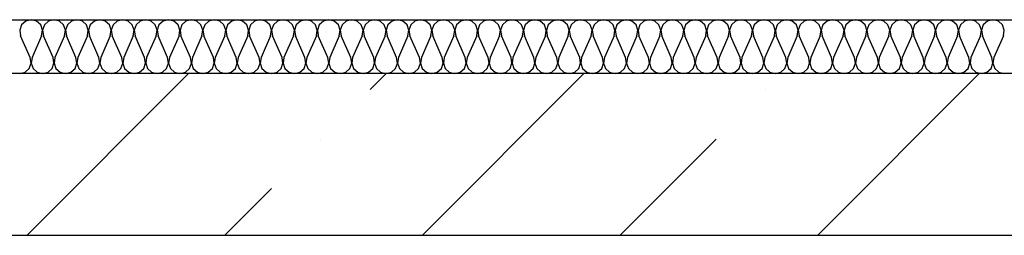
# Model space of a CAD drawing. Units: inches. Extents: x 250344 to 256082, y 105036 to 106256.
# Drawn here: x 254819 to 254837, y 106125 to 106129 of the extents above; entities that cross this region are included whole.
import ezdxf

# ---------------------------------------------------------------- set-up
doc = ezdxf.new("R2010")
doc.units = ezdxf.units.IN
doc.header["$MEASUREMENT"] = 0
for name, color, linetype in [('Exterior Walls', 7, 'Continuous'), ('Furniture & Equipment', 7, 'Continuous'), ('Алексей', 7, 'Continuous')]:
    doc.layers.add(name, color=color, linetype=linetype)

msp = doc.modelspace()

# ---------------------------------------------------------------- linework, layer by layer
at = {"layer": 'Exterior Walls', "color": 7, "linetype": 'Continuous'}
for p, q in [((254896.509, 106127.769), (254774.259, 106127.769)), ((254802.259, 106124.769), (254845.614, 106124.769))]:
    msp.add_line(p, q, dxfattribs=at)
at = {"layer": 'Exterior Walls', "color": 7}
for p, q in [((254819.188, 106124.769), (254822.188, 106127.769)), ((254825.57, 106127.474), (254825.865, 106127.769)), ((254826.542, 106124.769), (254829.542, 106127.769)), ((254833.896, 106124.769), (254836.896, 106127.769)), ((254832.923, 106127.474), (254832.923, 106127.474)), ((254824.65, 106126.555), (254824.65, 106126.555)), ((254830.219, 106124.769), (254832.004, 106126.555)), ((254822.865, 106124.769), (254823.731, 106125.636))]:
    msp.add_line(p, q, dxfattribs=at)
at = {"layer": 'Furniture & Equipment', "color": 7, "linetype": 'Continuous'}
for p, q in [((254819.262, 106128.769), (254819.161, 106128.743)), ((254819.363, 106128.743), (254819.262, 106128.769)), ((254819.688, 106128.769), (254819.587, 106128.743)), ((254819.789, 106128.743), (254819.688, 106128.769)), ((254820.114, 106128.769), (254820.013, 106128.743)), ((254820.215, 106128.743), (254820.114, 106128.769)), ((254820.54, 106128.769), (254820.439, 106128.743)), ((254820.641, 106128.743), (254820.54, 106128.769)), ((254820.966, 106128.769), (254820.865, 106128.743)), ((254821.067, 106128.743), (254820.966, 106128.769)), ((254821.392, 106128.769), (254821.29, 106128.743)), ((254821.493, 106128.743), (254821.392, 106128.769)), ((254821.818, 106128.769), (254821.716, 106128.743)), ((254821.919, 106128.743), (254821.818, 106128.769)), ((254822.244, 106128.769), (254822.142, 106128.743)), ((254822.345, 106128.743), (254822.244, 106128.769)), ((254822.67, 106128.769), (254822.568, 106128.743)), ((254822.771, 106128.743), (254822.67, 106128.769)), ((254823.096, 106128.769), (254822.994, 106128.743)), ((254823.197, 106128.743), (254823.096, 106128.769)), ((254823.522, 106128.769), (254823.42, 106128.743)), ((254823.623, 106128.743), (254823.522, 106128.769)), ((254823.948, 106128.769), (254823.846, 106128.743)), ((254824.049, 106128.743), (254823.948, 106128.769)), ((254824.374, 106128.769), (254824.272, 106128.743)), ((254824.475, 106128.743), (254824.374, 106128.769)), ((254824.799, 106128.769), (254824.698, 106128.743)), ((254824.901, 106128.743), (254824.799, 106128.769)), ((254825.225, 106128.769), (254825.124, 106128.743)), ((254825.327, 106128.743), (254825.225, 106128.769)), ((254825.651, 106128.769), (254825.55, 106128.743)), ((254825.753, 106128.743), (254825.651, 106128.769)), ((254826.077, 106128.769), (254825.976, 106128.743)), ((254826.179, 106128.743), (254826.077, 106128.769)), ((254826.503, 106128.769), (254826.402, 106128.743)), ((254826.605, 106128.743), (254826.503, 106128.769)), ((254826.929, 106128.769), (254826.828, 106128.743)), ((254827.031, 106128.743), (254826.929, 106128.769)), ((254827.355, 106128.769), (254827.254, 106128.743)), ((254827.457, 106128.743), (254827.355, 106128.769)), ((254827.781, 106128.769), (254827.68, 106128.743)), ((254827.883, 106128.743), (254827.781, 106128.769)), ((254828.207, 106128.769), (254828.106, 106128.743)), ((254828.308, 106128.743), (254828.207, 106128.769)), ((254828.633, 106128.769), (254828.532, 106128.743)), ((254828.734, 106128.743), (254828.633, 106128.769)), ((254829.059, 106128.769), (254828.958, 106128.743)), ((254829.16, 106128.743), (254829.059, 106128.769)), ((254829.485, 106128.769), (254829.384, 106128.743)), ((254829.586, 106128.743), (254829.485, 106128.769)), ((254829.911, 106128.769), (254829.81, 106128.743)), ((254830.012, 106128.743), (254829.911, 106128.769)), ((254830.337, 106128.769), (254830.236, 106128.743)), ((254830.438, 106128.743), (254830.337, 106128.769)), ((254830.763, 106128.769), (254830.662, 106128.743)), ((254830.864, 106128.743), (254830.763, 106128.769)), ((254831.189, 106128.769), (254831.088, 106128.743)), ((254831.29, 106128.743), (254831.189, 106128.769)), ((254831.615, 106128.769), (254831.513, 106128.743)), ((254831.716, 106128.743), (254831.615, 106128.769)), ((254832.041, 106128.769), (254831.939, 106128.743)), ((254832.142, 106128.743), (254832.041, 106128.769)), ((254832.467, 106128.769), (254832.365, 106128.743)), ((254832.568, 106128.743), (254832.467, 106128.769)), ((254832.893, 106128.769), (254832.791, 106128.743)), ((254832.994, 106128.743), (254832.893, 106128.769)), ((254833.319, 106128.769), (254833.217, 106128.743)), ((254833.42, 106128.743), (254833.319, 106128.769)), ((254833.745, 106128.769), (254833.643, 106128.743)), ((254833.846, 106128.743), (254833.745, 106128.769)), ((254834.171, 106128.769), (254834.069, 106128.743)), ((254834.272, 106128.743), (254834.171, 106128.769)), ((254834.597, 106128.769), (254834.495, 106128.743)), ((254834.698, 106128.743), (254834.597, 106128.769)), ((254835.022, 106128.769), (254834.921, 106128.743)), ((254835.124, 106128.743), (254835.022, 106128.769)), ((254835.448, 106128.769), (254835.347, 106128.743)), ((254835.55, 106128.743), (254835.448, 106128.769)), ((254835.874, 106128.769), (254835.773, 106128.743)), ((254835.976, 106128.743), (254835.874, 106128.769)), ((254836.3, 106128.769), (254836.199, 106128.743)), ((254836.402, 106128.743), (254836.3, 106128.769)), ((254836.726, 106128.769), (254836.625, 106128.743)), ((254836.828, 106128.743), (254836.726, 106128.769)), ((254837.152, 106128.769), (254837.051, 106128.743)), ((254837.254, 106128.743), (254837.152, 106128.769)), ((254819.084, 106128.673), (254819.05, 106128.574)), ((254819.161, 106128.743), (254819.084, 106128.673)), ((254819.44, 106128.673), (254819.363, 106128.743)), ((254819.474, 106128.574), (254819.44, 106128.673)), ((254819.51, 106128.673), (254819.476, 106128.574)), ((254819.587, 106128.743), (254819.51, 106128.673)), ((254819.866, 106128.673), (254819.789, 106128.743)), ((254819.9, 106128.574), (254819.866, 106128.673)), ((254819.936, 106128.673), (254819.902, 106128.574)), ((254820.013, 106128.743), (254819.936, 106128.673)), ((254820.292, 106128.673), (254820.215, 106128.743)), ((254820.326, 106128.574), (254820.292, 106128.673)), ((254820.362, 106128.673), (254820.328, 106128.574)), ((254820.439, 106128.743), (254820.362, 106128.673)), ((254820.718, 106128.673), (254820.641, 106128.743)), ((254820.752, 106128.574), (254820.718, 106128.673)), ((254820.788, 106128.673), (254820.754, 106128.574)), ((254820.865, 106128.743), (254820.788, 106128.673)), ((254821.144, 106128.673), (254821.067, 106128.743)), ((254821.178, 106128.574), (254821.144, 106128.673)), ((254821.214, 106128.673), (254821.18, 106128.574)), ((254821.29, 106128.743), (254821.214, 106128.673)), ((254821.57, 106128.673), (254821.493, 106128.743)), ((254821.604, 106128.574), (254821.57, 106128.673)), ((254821.64, 106128.673), (254821.606, 106128.574)), ((254821.716, 106128.743), (254821.64, 106128.673)), ((254821.996, 106128.673), (254821.919, 106128.743)), ((254822.03, 106128.574), (254821.996, 106128.673)), ((254822.065, 106128.673), (254822.032, 106128.574)), ((254822.142, 106128.743), (254822.065, 106128.673)), ((254822.422, 106128.673), (254822.345, 106128.743)), ((254822.456, 106128.574), (254822.422, 106128.673)), ((254822.491, 106128.673), (254822.457, 106128.574)), ((254822.568, 106128.743), (254822.491, 106128.673)), ((254822.848, 106128.673), (254822.771, 106128.743)), ((254822.882, 106128.574), (254822.848, 106128.673)), ((254822.917, 106128.673), (254822.883, 106128.574)), ((254822.994, 106128.743), (254822.917, 106128.673)), ((254823.274, 106128.673), (254823.197, 106128.743)), ((254823.308, 106128.574), (254823.274, 106128.673)), ((254823.343, 106128.673), (254823.309, 106128.574)), ((254823.42, 106128.743), (254823.343, 106128.673)), ((254823.7, 106128.673), (254823.623, 106128.743)), ((254823.734, 106128.574), (254823.7, 106128.673)), ((254823.769, 106128.673), (254823.735, 106128.574)), ((254823.846, 106128.743), (254823.769, 106128.673)), ((254824.126, 106128.673), (254824.049, 106128.743)), ((254824.16, 106128.574), (254824.126, 106128.673)), ((254824.195, 106128.673), (254824.161, 106128.574)), ((254824.272, 106128.743), (254824.195, 106128.673)), ((254824.552, 106128.673), (254824.475, 106128.743)), ((254824.586, 106128.574), (254824.552, 106128.673)), ((254824.621, 106128.673), (254824.587, 106128.574)), ((254824.698, 106128.743), (254824.621, 106128.673)), ((254824.978, 106128.673), (254824.901, 106128.743)), ((254825.012, 106128.574), (254824.978, 106128.673)), ((254825.047, 106128.673), (254825.013, 106128.574)), ((254825.124, 106128.743), (254825.047, 106128.673)), ((254825.404, 106128.673), (254825.327, 106128.743)), ((254825.438, 106128.574), (254825.404, 106128.673)), ((254825.473, 106128.673), (254825.439, 106128.574)), ((254825.55, 106128.743), (254825.473, 106128.673)), ((254825.83, 106128.673), (254825.753, 106128.743)), ((254825.864, 106128.574), (254825.83, 106128.673)), ((254825.899, 106128.673), (254825.865, 106128.574)), ((254825.976, 106128.743), (254825.899, 106128.673)), ((254826.256, 106128.673), (254826.179, 106128.743)), ((254826.29, 106128.574), (254826.256, 106128.673)), ((254826.325, 106128.673), (254826.291, 106128.574)), ((254826.402, 106128.743), (254826.325, 106128.673)), ((254826.682, 106128.673), (254826.605, 106128.743)), ((254826.716, 106128.574), (254826.682, 106128.673)), ((254826.751, 106128.673), (254826.717, 106128.574)), ((254826.828, 106128.743), (254826.751, 106128.673)), ((254827.108, 106128.673), (254827.031, 106128.743)), ((254827.142, 106128.574), (254827.108, 106128.673)), ((254827.177, 106128.673), (254827.143, 106128.574)), ((254827.254, 106128.743), (254827.177, 106128.673)), ((254827.534, 106128.673), (254827.457, 106128.743)), ((254827.567, 106128.574), (254827.534, 106128.673)), ((254827.603, 106128.673), (254827.569, 106128.574)), ((254827.68, 106128.743), (254827.603, 106128.673)), ((254827.959, 106128.673), (254827.883, 106128.743)), ((254827.993, 106128.574), (254827.959, 106128.673)), ((254828.029, 106128.673), (254827.995, 106128.574)), ((254828.106, 106128.743), (254828.029, 106128.673)), ((254828.385, 106128.673), (254828.308, 106128.743)), ((254828.419, 106128.574), (254828.385, 106128.673)), ((254828.455, 106128.673), (254828.421, 106128.574)), ((254828.532, 106128.743), (254828.455, 106128.673)), ((254828.811, 106128.673), (254828.734, 106128.743)), ((254828.845, 106128.574), (254828.811, 106128.673)), ((254828.881, 106128.673), (254828.847, 106128.574)), ((254828.958, 106128.743), (254828.881, 106128.673)), ((254829.237, 106128.673), (254829.16, 106128.743)), ((254829.271, 106128.574), (254829.237, 106128.673)), ((254829.307, 106128.673), (254829.273, 106128.574)), ((254829.384, 106128.743), (254829.307, 106128.673)), ((254829.663, 106128.673), (254829.586, 106128.743)), ((254829.697, 106128.574), (254829.663, 106128.673)), ((254829.733, 106128.673), (254829.699, 106128.574)), ((254829.81, 106128.743), (254829.733, 106128.673)), ((254830.089, 106128.673), (254830.012, 106128.743)), ((254830.123, 106128.574), (254830.089, 106128.673)), ((254830.159, 106128.673), (254830.125, 106128.574)), ((254830.236, 106128.743), (254830.159, 106128.673)), ((254830.515, 106128.673), (254830.438, 106128.743)), ((254830.549, 106128.574), (254830.515, 106128.673)), ((254830.585, 106128.673), (254830.551, 106128.574)), ((254830.662, 106128.743), (254830.585, 106128.673)), ((254830.941, 106128.673), (254830.864, 106128.743)), ((254830.975, 106128.574), (254830.941, 106128.673)), ((254831.011, 106128.673), (254830.977, 106128.574)), ((254831.088, 106128.743), (254831.011, 106128.673)), ((254831.367, 106128.673), (254831.29, 106128.743)), ((254831.401, 106128.574), (254831.367, 106128.673)), ((254831.437, 106128.673), (254831.403, 106128.574)), ((254831.513, 106128.743), (254831.437, 106128.673)), ((254831.793, 106128.673), (254831.716, 106128.743)), ((254831.827, 106128.574), (254831.793, 106128.673)), ((254831.863, 106128.673), (254831.829, 106128.574)), ((254831.939, 106128.743), (254831.863, 106128.673)), ((254832.219, 106128.673), (254832.142, 106128.743)), ((254832.253, 106128.574), (254832.219, 106128.673)), ((254832.288, 106128.673), (254832.254, 106128.574)), ((254832.365, 106128.743), (254832.288, 106128.673)), ((254832.645, 106128.673), (254832.568, 106128.743)), ((254832.679, 106128.574), (254832.645, 106128.673)), ((254832.714, 106128.673), (254832.68, 106128.574)), ((254832.791, 106128.743), (254832.714, 106128.673)), ((254833.071, 106128.673), (254832.994, 106128.743)), ((254833.105, 106128.574), (254833.071, 106128.673)), ((254833.14, 106128.673), (254833.106, 106128.574)), ((254833.217, 106128.743), (254833.14, 106128.673)), ((254833.497, 106128.673), (254833.42, 106128.743)), ((254833.531, 106128.574), (254833.497, 106128.673)), ((254833.566, 106128.673), (254833.532, 106128.574)), ((254833.643, 106128.743), (254833.566, 106128.673)), ((254833.923, 106128.673), (254833.846, 106128.743)), ((254833.957, 106128.574), (254833.923, 106128.673)), ((254833.992, 106128.673), (254833.958, 106128.574)), ((254834.069, 106128.743), (254833.992, 106128.673)), ((254834.349, 106128.673), (254834.272, 106128.743)), ((254834.383, 106128.574), (254834.349, 106128.673)), ((254834.418, 106128.673), (254834.384, 106128.574)), ((254834.495, 106128.743), (254834.418, 106128.673)), ((254834.775, 106128.673), (254834.698, 106128.743)), ((254834.809, 106128.574), (254834.775, 106128.673)), ((254834.844, 106128.673), (254834.81, 106128.574)), ((254834.921, 106128.743), (254834.844, 106128.673)), ((254835.201, 106128.673), (254835.124, 106128.743)), ((254835.235, 106128.574), (254835.201, 106128.673)), ((254835.27, 106128.673), (254835.236, 106128.574)), ((254835.347, 106128.743), (254835.27, 106128.673)), ((254835.627, 106128.673), (254835.55, 106128.743)), ((254835.661, 106128.574), (254835.627, 106128.673)), ((254835.696, 106128.673), (254835.662, 106128.574)), ((254835.773, 106128.743), (254835.696, 106128.673)), ((254836.053, 106128.673), (254835.976, 106128.743)), ((254836.087, 106128.574), (254836.053, 106128.673)), ((254836.122, 106128.673), (254836.088, 106128.574)), ((254836.199, 106128.743), (254836.122, 106128.673)), ((254836.479, 106128.673), (254836.402, 106128.743)), ((254836.513, 106128.574), (254836.479, 106128.673)), ((254836.548, 106128.673), (254836.514, 106128.574)), ((254836.625, 106128.743), (254836.548, 106128.673)), ((254836.905, 106128.673), (254836.828, 106128.743)), ((254836.939, 106128.574), (254836.905, 106128.673)), ((254836.974, 106128.673), (254836.94, 106128.574)), ((254837.051, 106128.743), (254836.974, 106128.673)), ((254837.331, 106128.673), (254837.254, 106128.743)), ((254837.365, 106128.574), (254837.331, 106128.673)), ((254819.05, 106128.574), (254819.067, 106128.471)), ((254819.244, 106128.067), (254819.067, 106128.471)), ((254819.457, 106128.471), (254819.28, 106128.067)), ((254819.457, 106128.471), (254819.474, 106128.574)), ((254819.476, 106128.574), (254819.493, 106128.471)), ((254819.67, 106128.067), (254819.493, 106128.471)), ((254819.883, 106128.471), (254819.706, 106128.067)), ((254819.883, 106128.471), (254819.9, 106128.574)), ((254819.902, 106128.574), (254819.919, 106128.471)), ((254820.096, 106128.067), (254819.919, 106128.471)), ((254820.309, 106128.471), (254820.132, 106128.067)), ((254820.309, 106128.471), (254820.326, 106128.574)), ((254820.328, 106128.574), (254820.345, 106128.471)), ((254820.522, 106128.067), (254820.345, 106128.471)), ((254820.735, 106128.471), (254820.558, 106128.067)), ((254820.735, 106128.471), (254820.752, 106128.574)), ((254820.754, 106128.574), (254820.771, 106128.471)), ((254820.948, 106128.067), (254820.771, 106128.471)), ((254821.161, 106128.471), (254820.984, 106128.067)), ((254821.161, 106128.471), (254821.178, 106128.574)), ((254821.18, 106128.574), (254821.197, 106128.471)), ((254821.374, 106128.067), (254821.197, 106128.471)), ((254821.587, 106128.471), (254821.41, 106128.067)), ((254821.587, 106128.471), (254821.604, 106128.574)), ((254821.606, 106128.574), (254821.623, 106128.471)), ((254821.8, 106128.067), (254821.623, 106128.471)), ((254822.013, 106128.471), (254821.836, 106128.067)), ((254822.013, 106128.471), (254822.03, 106128.574)), ((254822.032, 106128.574), (254822.049, 106128.471)), ((254822.226, 106128.067), (254822.049, 106128.471)), ((254822.439, 106128.471), (254822.262, 106128.067)), ((254822.439, 106128.471), (254822.456, 106128.574)), ((254822.457, 106128.574), (254822.475, 106128.471)), ((254822.652, 106128.067), (254822.475, 106128.471)), ((254822.865, 106128.471), (254822.688, 106128.067)), ((254822.865, 106128.471), (254822.882, 106128.574)), ((254822.883, 106128.574), (254822.901, 106128.471)), ((254823.078, 106128.067), (254822.901, 106128.471)), ((254823.291, 106128.471), (254823.114, 106128.067)), ((254823.291, 106128.471), (254823.308, 106128.574)), ((254823.309, 106128.574), (254823.327, 106128.471)), ((254823.504, 106128.067), (254823.327, 106128.471)), ((254823.717, 106128.471), (254823.54, 106128.067)), ((254823.717, 106128.471), (254823.734, 106128.574)), ((254823.735, 106128.574), (254823.752, 106128.471)), ((254823.93, 106128.067), (254823.752, 106128.471)), ((254824.143, 106128.471), (254823.965, 106128.067)), ((254824.143, 106128.471), (254824.16, 106128.574)), ((254824.161, 106128.574), (254824.178, 106128.471)), ((254824.356, 106128.067), (254824.178, 106128.471)), ((254824.569, 106128.471), (254824.391, 106128.067)), ((254824.569, 106128.471), (254824.586, 106128.574)), ((254824.587, 106128.574), (254824.604, 106128.471)), ((254824.782, 106128.067), (254824.604, 106128.471)), ((254824.995, 106128.471), (254824.817, 106128.067)), ((254824.995, 106128.471), (254825.012, 106128.574)), ((254825.013, 106128.574), (254825.03, 106128.471)), ((254825.208, 106128.067), (254825.03, 106128.471)), ((254825.421, 106128.471), (254825.243, 106128.067)), ((254825.421, 106128.471), (254825.438, 106128.574)), ((254825.439, 106128.574), (254825.456, 106128.471)), ((254825.634, 106128.067), (254825.456, 106128.471)), ((254825.846, 106128.471), (254825.669, 106128.067)), ((254825.846, 106128.471), (254825.864, 106128.574)), ((254825.865, 106128.574), (254825.882, 106128.471)), ((254826.059, 106128.067), (254825.882, 106128.471)), ((254826.272, 106128.471), (254826.095, 106128.067)), ((254826.272, 106128.471), (254826.29, 106128.574)), ((254826.291, 106128.574), (254826.308, 106128.471)), ((254826.485, 106128.067), (254826.308, 106128.471)), ((254826.698, 106128.471), (254826.521, 106128.067)), ((254826.698, 106128.471), (254826.716, 106128.574)), ((254826.717, 106128.574), (254826.734, 106128.471)), ((254826.911, 106128.067), (254826.734, 106128.471)), ((254827.124, 106128.471), (254826.947, 106128.067)), ((254827.124, 106128.471), (254827.142, 106128.574)), ((254827.143, 106128.574), (254827.16, 106128.471)), ((254827.337, 106128.067), (254827.16, 106128.471)), ((254827.55, 106128.471), (254827.373, 106128.067)), ((254827.55, 106128.471), (254827.567, 106128.574)), ((254827.569, 106128.574), (254827.586, 106128.471)), ((254827.763, 106128.067), (254827.586, 106128.471)), ((254827.976, 106128.471), (254827.799, 106128.067)), ((254827.976, 106128.471), (254827.993, 106128.574)), ((254827.995, 106128.574), (254828.012, 106128.471)), ((254828.189, 106128.067), (254828.012, 106128.471)), ((254828.402, 106128.471), (254828.225, 106128.067)), ((254828.402, 106128.471), (254828.419, 106128.574)), ((254828.421, 106128.574), (254828.438, 106128.471)), ((254828.615, 106128.067), (254828.438, 106128.471)), ((254828.828, 106128.471), (254828.651, 106128.067)), ((254828.828, 106128.471), (254828.845, 106128.574)), ((254828.847, 106128.574), (254828.864, 106128.471)), ((254829.041, 106128.067), (254828.864, 106128.471)), ((254829.254, 106128.471), (254829.077, 106128.067)), ((254829.254, 106128.471), (254829.271, 106128.574)), ((254829.273, 106128.574), (254829.29, 106128.471)), ((254829.467, 106128.067), (254829.29, 106128.471)), ((254829.68, 106128.471), (254829.503, 106128.067)), ((254829.68, 106128.471), (254829.697, 106128.574)), ((254829.699, 106128.574), (254829.716, 106128.471)), ((254829.893, 106128.067), (254829.716, 106128.471)), ((254830.106, 106128.471), (254829.929, 106128.067)), ((254830.106, 106128.471), (254830.123, 106128.574)), ((254830.125, 106128.574), (254830.142, 106128.471)), ((254830.319, 106128.067), (254830.142, 106128.471)), ((254830.532, 106128.471), (254830.355, 106128.067)), ((254830.532, 106128.471), (254830.549, 106128.574)), ((254830.551, 106128.574), (254830.568, 106128.471)), ((254830.745, 106128.067), (254830.568, 106128.471)), ((254830.958, 106128.471), (254830.781, 106128.067)), ((254830.958, 106128.471), (254830.975, 106128.574)), ((254830.977, 106128.574), (254830.994, 106128.471)), ((254831.171, 106128.067), (254830.994, 106128.471)), ((254831.384, 106128.471), (254831.207, 106128.067)), ((254831.384, 106128.471), (254831.401, 106128.574)), ((254831.403, 106128.574), (254831.42, 106128.471)), ((254831.597, 106128.067), (254831.42, 106128.471)), ((254831.81, 106128.471), (254831.633, 106128.067)), ((254831.81, 106128.471), (254831.827, 106128.574)), ((254831.829, 106128.574), (254831.846, 106128.471)), ((254832.023, 106128.067), (254831.846, 106128.471)), ((254832.236, 106128.471), (254832.059, 106128.067)), ((254832.236, 106128.471), (254832.253, 106128.574)), ((254832.254, 106128.574), (254832.272, 106128.471)), ((254832.449, 106128.067), (254832.272, 106128.471)), ((254832.662, 106128.471), (254832.485, 106128.067)), ((254832.662, 106128.471), (254832.679, 106128.574)), ((254832.68, 106128.574), (254832.698, 106128.471)), ((254832.875, 106128.067), (254832.698, 106128.471)), ((254833.088, 106128.471), (254832.911, 106128.067)), ((254833.088, 106128.471), (254833.105, 106128.574)), ((254833.106, 106128.574), (254833.124, 106128.471)), ((254833.301, 106128.067), (254833.124, 106128.471)), ((254833.514, 106128.471), (254833.337, 106128.067)), ((254833.514, 106128.471), (254833.531, 106128.574)), ((254833.532, 106128.574), (254833.55, 106128.471)), ((254833.727, 106128.067), (254833.55, 106128.471)), ((254833.94, 106128.471), (254833.763, 106128.067)), ((254833.94, 106128.471), (254833.957, 106128.574)), ((254833.958, 106128.574), (254833.975, 106128.471)), ((254834.153, 106128.067), (254833.975, 106128.471)), ((254834.366, 106128.471), (254834.188, 106128.067)), ((254834.366, 106128.471), (254834.383, 106128.574)), ((254834.384, 106128.574), (254834.401, 106128.471)), ((254834.579, 106128.067), (254834.401, 106128.471)), ((254834.792, 106128.471), (254834.614, 106128.067)), ((254834.792, 106128.471), (254834.809, 106128.574)), ((254834.81, 106128.574), (254834.827, 106128.471)), ((254835.005, 106128.067), (254834.827, 106128.471)), ((254835.218, 106128.471), (254835.04, 106128.067)), ((254835.218, 106128.471), (254835.235, 106128.574)), ((254835.236, 106128.574), (254835.253, 106128.471)), ((254835.431, 106128.067), (254835.253, 106128.471)), ((254835.644, 106128.471), (254835.466, 106128.067)), ((254835.644, 106128.471), (254835.661, 106128.574)), ((254835.662, 106128.574), (254835.679, 106128.471)), ((254835.857, 106128.067), (254835.679, 106128.471)), ((254836.069, 106128.471), (254835.892, 106128.067)), ((254836.069, 106128.471), (254836.087, 106128.574)), ((254836.088, 106128.574), (254836.105, 106128.471)), ((254836.282, 106128.067), (254836.105, 106128.471)), ((254836.495, 106128.471), (254836.318, 106128.067)), ((254836.495, 106128.471), (254836.513, 106128.574)), ((254836.514, 106128.574), (254836.531, 106128.471)), ((254836.708, 106128.067), (254836.531, 106128.471)), ((254836.921, 106128.471), (254836.744, 106128.067)), ((254836.921, 106128.471), (254836.939, 106128.574)), ((254836.94, 106128.574), (254836.957, 106128.471)), ((254837.134, 106128.067), (254836.957, 106128.471)), ((254837.347, 106128.471), (254837.17, 106128.067)), ((254837.347, 106128.471), (254837.365, 106128.574)), ((254819.261, 106127.964), (254819.244, 106128.067)), ((254819.28, 106128.067), (254819.263, 106127.964)), ((254819.687, 106127.964), (254819.67, 106128.067)), ((254819.706, 106128.067), (254819.689, 106127.964)), ((254820.113, 106127.964), (254820.096, 106128.067)), ((254820.132, 106128.067), (254820.115, 106127.964)), ((254820.539, 106127.964), (254820.522, 106128.067)), ((254820.558, 106128.067), (254820.541, 106127.964)), ((254820.965, 106127.964), (254820.948, 106128.067)), ((254820.984, 106128.067), (254820.967, 106127.964)), ((254821.391, 106127.964), (254821.374, 106128.067)), ((254821.41, 106128.067), (254821.393, 106127.964)), ((254821.817, 106127.964), (254821.8, 106128.067)), ((254821.836, 106128.067), (254821.819, 106127.964)), ((254822.243, 106127.964), (254822.226, 106128.067)), ((254822.262, 106128.067), (254822.244, 106127.964)), ((254822.669, 106127.964), (254822.652, 106128.067)), ((254822.688, 106128.067), (254822.67, 106127.964)), ((254823.095, 106127.964), (254823.078, 106128.067)), ((254823.114, 106128.067), (254823.096, 106127.964)), ((254823.521, 106127.964), (254823.504, 106128.067)), ((254823.54, 106128.067), (254823.522, 106127.964)), ((254823.947, 106127.964), (254823.93, 106128.067)), ((254823.965, 106128.067), (254823.948, 106127.964)), ((254824.373, 106127.964), (254824.356, 106128.067)), ((254824.391, 106128.067), (254824.374, 106127.964)), ((254824.799, 106127.964), (254824.782, 106128.067)), ((254824.817, 106128.067), (254824.8, 106127.964)), ((254825.225, 106127.964), (254825.208, 106128.067)), ((254825.243, 106128.067), (254825.226, 106127.964)), ((254825.651, 106127.964), (254825.634, 106128.067)), ((254825.669, 106128.067), (254825.652, 106127.964)), ((254826.077, 106127.964), (254826.059, 106128.067)), ((254826.095, 106128.067), (254826.078, 106127.964)), ((254826.503, 106127.964), (254826.485, 106128.067)), ((254826.521, 106128.067), (254826.504, 106127.964)), ((254826.929, 106127.964), (254826.911, 106128.067)), ((254826.947, 106128.067), (254826.93, 106127.964)), ((254827.354, 106127.964), (254827.337, 106128.067)), ((254827.373, 106128.067), (254827.356, 106127.964)), ((254827.78, 106127.964), (254827.763, 106128.067)), ((254827.799, 106128.067), (254827.782, 106127.964)), ((254828.206, 106127.964), (254828.189, 106128.067)), ((254828.225, 106128.067), (254828.208, 106127.964)), ((254828.632, 106127.964), (254828.615, 106128.067)), ((254828.651, 106128.067), (254828.634, 106127.964)), ((254829.058, 106127.964), (254829.041, 106128.067)), ((254829.077, 106128.067), (254829.06, 106127.964)), ((254829.484, 106127.964), (254829.467, 106128.067)), ((254829.503, 106128.067), (254829.486, 106127.964)), ((254829.91, 106127.964), (254829.893, 106128.067)), ((254829.929, 106128.067), (254829.912, 106127.964)), ((254830.336, 106127.964), (254830.319, 106128.067)), ((254830.355, 106128.067), (254830.338, 106127.964)), ((254830.762, 106127.964), (254830.745, 106128.067)), ((254830.781, 106128.067), (254830.764, 106127.964)), ((254831.188, 106127.964), (254831.171, 106128.067)), ((254831.207, 106128.067), (254831.19, 106127.964)), ((254831.614, 106127.964), (254831.597, 106128.067)), ((254831.633, 106128.067), (254831.616, 106127.964)), ((254832.04, 106127.964), (254832.023, 106128.067)), ((254832.059, 106128.067), (254832.042, 106127.964)), ((254832.466, 106127.964), (254832.449, 106128.067)), ((254832.485, 106128.067), (254832.467, 106127.964)), ((254832.892, 106127.964), (254832.875, 106128.067)), ((254832.911, 106128.067), (254832.893, 106127.964)), ((254833.318, 106127.964), (254833.301, 106128.067)), ((254833.337, 106128.067), (254833.319, 106127.964)), ((254833.744, 106127.964), (254833.727, 106128.067)), ((254833.763, 106128.067), (254833.745, 106127.964)), ((254834.17, 106127.964), (254834.153, 106128.067)), ((254834.188, 106128.067), (254834.171, 106127.964)), ((254834.596, 106127.964), (254834.579, 106128.067)), ((254834.614, 106128.067), (254834.597, 106127.964)), ((254835.022, 106127.964), (254835.005, 106128.067)), ((254835.04, 106128.067), (254835.023, 106127.964)), ((254835.448, 106127.964), (254835.431, 106128.067)), ((254835.466, 106128.067), (254835.449, 106127.964)), ((254835.874, 106127.964), (254835.857, 106128.067)), ((254835.892, 106128.067), (254835.875, 106127.964)), ((254836.3, 106127.964), (254836.282, 106128.067)), ((254836.318, 106128.067), (254836.301, 106127.964)), ((254836.726, 106127.964), (254836.708, 106128.067)), ((254836.744, 106128.067), (254836.727, 106127.964)), ((254837.152, 106127.964), (254837.134, 106128.067)), ((254837.17, 106128.067), (254837.153, 106127.964)), ((254819.15, 106127.795), (254819.227, 106127.865)), ((254819.227, 106127.865), (254819.261, 106127.964)), ((254819.263, 106127.964), (254819.297, 106127.865)), ((254819.297, 106127.865), (254819.374, 106127.795)), ((254819.576, 106127.795), (254819.653, 106127.865)), ((254819.653, 106127.865), (254819.687, 106127.964)), ((254819.689, 106127.964), (254819.723, 106127.865)), ((254819.723, 106127.865), (254819.8, 106127.795)), ((254820.002, 106127.795), (254820.079, 106127.865)), ((254820.079, 106127.865), (254820.113, 106127.964)), ((254820.115, 106127.964), (254820.149, 106127.865)), ((254820.149, 106127.865), (254820.226, 106127.795)), ((254820.428, 106127.795), (254820.505, 106127.865)), ((254820.505, 106127.865), (254820.539, 106127.964)), ((254820.541, 106127.964), (254820.575, 106127.865)), ((254820.575, 106127.865), (254820.652, 106127.795)), ((254820.854, 106127.795), (254820.931, 106127.865)), ((254820.931, 106127.865), (254820.965, 106127.964)), ((254820.967, 106127.964), (254821.001, 106127.865)), ((254821.001, 106127.865), (254821.078, 106127.795)), ((254821.28, 106127.795), (254821.357, 106127.865)), ((254821.357, 106127.865), (254821.391, 106127.964)), ((254821.393, 106127.964), (254821.427, 106127.865)), ((254821.427, 106127.865), (254821.503, 106127.795)), ((254821.706, 106127.795), (254821.783, 106127.865)), ((254821.783, 106127.865), (254821.817, 106127.964)), ((254821.819, 106127.964), (254821.852, 106127.865)), ((254821.852, 106127.865), (254821.929, 106127.795)), ((254822.132, 106127.795), (254822.209, 106127.865)), ((254822.209, 106127.865), (254822.243, 106127.964)), ((254822.244, 106127.964), (254822.278, 106127.865)), ((254822.278, 106127.865), (254822.355, 106127.795)), ((254822.558, 106127.795), (254822.635, 106127.865)), ((254822.635, 106127.865), (254822.669, 106127.964)), ((254822.67, 106127.964), (254822.704, 106127.865)), ((254822.704, 106127.865), (254822.781, 106127.795)), ((254822.984, 106127.795), (254823.061, 106127.865)), ((254823.061, 106127.865), (254823.095, 106127.964)), ((254823.096, 106127.964), (254823.13, 106127.865)), ((254823.13, 106127.865), (254823.207, 106127.795)), ((254823.41, 106127.795), (254823.487, 106127.865)), ((254823.487, 106127.865), (254823.521, 106127.964)), ((254823.522, 106127.964), (254823.556, 106127.865)), ((254823.556, 106127.865), (254823.633, 106127.795)), ((254823.836, 106127.795), (254823.913, 106127.865)), ((254823.913, 106127.865), (254823.947, 106127.964)), ((254823.948, 106127.964), (254823.982, 106127.865)), ((254823.982, 106127.865), (254824.059, 106127.795)), ((254824.262, 106127.795), (254824.339, 106127.865)), ((254824.339, 106127.865), (254824.373, 106127.964)), ((254824.374, 106127.964), (254824.408, 106127.865)), ((254824.408, 106127.865), (254824.485, 106127.795)), ((254824.688, 106127.795), (254824.765, 106127.865)), ((254824.765, 106127.865), (254824.799, 106127.964)), ((254824.8, 106127.964), (254824.834, 106127.865)), ((254824.834, 106127.865), (254824.911, 106127.795)), ((254825.114, 106127.795), (254825.191, 106127.865)), ((254825.191, 106127.865), (254825.225, 106127.964)), ((254825.226, 106127.964), (254825.26, 106127.865)), ((254825.26, 106127.865), (254825.337, 106127.795)), ((254825.54, 106127.795), (254825.617, 106127.865)), ((254825.617, 106127.865), (254825.651, 106127.964)), ((254825.652, 106127.964), (254825.686, 106127.865)), ((254825.686, 106127.865), (254825.763, 106127.795)), ((254825.966, 106127.795), (254826.043, 106127.865)), ((254826.043, 106127.865), (254826.077, 106127.964)), ((254826.078, 106127.964), (254826.112, 106127.865)), ((254826.112, 106127.865), (254826.189, 106127.795)), ((254826.392, 106127.795), (254826.469, 106127.865)), ((254826.469, 106127.865), (254826.503, 106127.964)), ((254826.504, 106127.964), (254826.538, 106127.865)), ((254826.538, 106127.865), (254826.615, 106127.795)), ((254826.818, 106127.795), (254826.895, 106127.865)), ((254826.895, 106127.865), (254826.929, 106127.964)), ((254826.93, 106127.964), (254826.964, 106127.865)), ((254826.964, 106127.865), (254827.041, 106127.795)), ((254827.244, 106127.795), (254827.321, 106127.865)), ((254827.321, 106127.865), (254827.354, 106127.964)), ((254827.356, 106127.964), (254827.39, 106127.865)), ((254827.39, 106127.865), (254827.467, 106127.795)), ((254827.67, 106127.795), (254827.746, 106127.865)), ((254827.746, 106127.865), (254827.78, 106127.964)), ((254827.782, 106127.964), (254827.816, 106127.865)), ((254827.816, 106127.865), (254827.893, 106127.795)), ((254828.096, 106127.795), (254828.172, 106127.865)), ((254828.172, 106127.865), (254828.206, 106127.964)), ((254828.208, 106127.964), (254828.242, 106127.865)), ((254828.242, 106127.865), (254828.319, 106127.795)), ((254828.521, 106127.795), (254828.598, 106127.865)), ((254828.598, 106127.865), (254828.632, 106127.964)), ((254828.634, 106127.964), (254828.668, 106127.865)), ((254828.668, 106127.865), (254828.745, 106127.795)), ((254828.947, 106127.795), (254829.024, 106127.865)), ((254829.024, 106127.865), (254829.058, 106127.964)), ((254829.06, 106127.964), (254829.094, 106127.865)), ((254829.094, 106127.865), (254829.171, 106127.795)), ((254829.373, 106127.795), (254829.45, 106127.865)), ((254829.45, 106127.865), (254829.484, 106127.964)), ((254829.486, 106127.964), (254829.52, 106127.865)), ((254829.52, 106127.865), (254829.597, 106127.795)), ((254829.799, 106127.795), (254829.876, 106127.865)), ((254829.876, 106127.865), (254829.91, 106127.964)), ((254829.912, 106127.964), (254829.946, 106127.865)), ((254829.946, 106127.865), (254830.023, 106127.795)), ((254830.225, 106127.795), (254830.302, 106127.865)), ((254830.302, 106127.865), (254830.336, 106127.964)), ((254830.338, 106127.964), (254830.372, 106127.865)), ((254830.372, 106127.865), (254830.449, 106127.795)), ((254830.651, 106127.795), (254830.728, 106127.865)), ((254830.728, 106127.865), (254830.762, 106127.964)), ((254830.764, 106127.964), (254830.798, 106127.865)), ((254830.798, 106127.865), (254830.875, 106127.795)), ((254831.077, 106127.795), (254831.154, 106127.865)), ((254831.154, 106127.865), (254831.188, 106127.964)), ((254831.19, 106127.964), (254831.224, 106127.865)), ((254831.224, 106127.865), (254831.301, 106127.795)), ((254831.503, 106127.795), (254831.58, 106127.865)), ((254831.58, 106127.865), (254831.614, 106127.964)), ((254831.616, 106127.964), (254831.65, 106127.865)), ((254831.65, 106127.865), (254831.726, 106127.795)), ((254831.929, 106127.795), (254832.006, 106127.865)), ((254832.006, 106127.865), (254832.04, 106127.964)), ((254832.042, 106127.964), (254832.075, 106127.865)), ((254832.075, 106127.865), (254832.152, 106127.795)), ((254832.355, 106127.795), (254832.432, 106127.865)), ((254832.432, 106127.865), (254832.466, 106127.964)), ((254832.467, 106127.964), (254832.501, 106127.865)), ((254832.501, 106127.865), (254832.578, 106127.795)), ((254832.781, 106127.795), (254832.858, 106127.865)), ((254832.858, 106127.865), (254832.892, 106127.964)), ((254832.893, 106127.964), (254832.927, 106127.865)), ((254832.927, 106127.865), (254833.004, 106127.795)), ((254833.207, 106127.795), (254833.284, 106127.865)), ((254833.284, 106127.865), (254833.318, 106127.964)), ((254833.319, 106127.964), (254833.353, 106127.865)), ((254833.353, 106127.865), (254833.43, 106127.795)), ((254833.633, 106127.795), (254833.71, 106127.865)), ((254833.71, 106127.865), (254833.744, 106127.964)), ((254833.745, 106127.964), (254833.779, 106127.865)), ((254833.779, 106127.865), (254833.856, 106127.795)), ((254834.059, 106127.795), (254834.136, 106127.865)), ((254834.136, 106127.865), (254834.17, 106127.964)), ((254834.171, 106127.964), (254834.205, 106127.865)), ((254834.205, 106127.865), (254834.282, 106127.795)), ((254834.485, 106127.795), (254834.562, 106127.865)), ((254834.562, 106127.865), (254834.596, 106127.964)), ((254834.597, 106127.964), (254834.631, 106127.865)), ((254834.631, 106127.865), (254834.708, 106127.795)), ((254834.911, 106127.795), (254834.988, 106127.865)), ((254834.988, 106127.865), (254835.022, 106127.964)), ((254835.023, 106127.964), (254835.057, 106127.865)), ((254835.057, 106127.865), (254835.134, 106127.795)), ((254835.337, 106127.795), (254835.414, 106127.865)), ((254835.414, 106127.865), (254835.448, 106127.964)), ((254835.449, 106127.964), (254835.483, 106127.865)), ((254835.483, 106127.865), (254835.56, 106127.795)), ((254835.763, 106127.795), (254835.84, 106127.865)), ((254835.84, 106127.865), (254835.874, 106127.964)), ((254835.875, 106127.964), (254835.909, 106127.865)), ((254835.909, 106127.865), (254835.986, 106127.795)), ((254836.189, 106127.795), (254836.266, 106127.865)), ((254836.266, 106127.865), (254836.3, 106127.964)), ((254836.301, 106127.964), (254836.335, 106127.865)), ((254836.335, 106127.865), (254836.412, 106127.795)), ((254836.615, 106127.795), (254836.692, 106127.865)), ((254836.692, 106127.865), (254836.726, 106127.964)), ((254836.727, 106127.964), (254836.761, 106127.865)), ((254836.761, 106127.865), (254836.838, 106127.795)), ((254837.041, 106127.795), (254837.118, 106127.865)), ((254837.118, 106127.865), (254837.152, 106127.964)), ((254837.153, 106127.964), (254837.187, 106127.865)), ((254837.187, 106127.865), (254837.264, 106127.795)), ((254819.049, 106127.769), (254819.15, 106127.795)), ((254819.374, 106127.795), (254819.475, 106127.769)), ((254819.475, 106127.769), (254819.576, 106127.795)), ((254819.8, 106127.795), (254819.901, 106127.769)), ((254819.901, 106127.769), (254820.002, 106127.795)), ((254820.226, 106127.795), (254820.327, 106127.769)), ((254820.327, 106127.769), (254820.428, 106127.795)), ((254820.652, 106127.795), (254820.753, 106127.769)), ((254820.753, 106127.769), (254820.854, 106127.795)), ((254821.078, 106127.795), (254821.179, 106127.769)), ((254821.179, 106127.769), (254821.28, 106127.795)), ((254821.503, 106127.795), (254821.605, 106127.769)), ((254821.605, 106127.769), (254821.706, 106127.795)), ((254821.929, 106127.795), (254822.031, 106127.769)), ((254822.031, 106127.769), (254822.132, 106127.795)), ((254822.355, 106127.795), (254822.457, 106127.769)), ((254822.457, 106127.769), (254822.558, 106127.795)), ((254822.781, 106127.795), (254822.883, 106127.769)), ((254822.883, 106127.769), (254822.984, 106127.795)), ((254823.207, 106127.795), (254823.309, 106127.769)), ((254823.309, 106127.769), (254823.41, 106127.795)), ((254823.633, 106127.795), (254823.735, 106127.769)), ((254823.735, 106127.769), (254823.836, 106127.795)), ((254824.059, 106127.795), (254824.161, 106127.769)), ((254824.161, 106127.769), (254824.262, 106127.795)), ((254824.485, 106127.795), (254824.587, 106127.769)), ((254824.587, 106127.769), (254824.688, 106127.795)), ((254824.911, 106127.795), (254825.012, 106127.769)), ((254825.012, 106127.769), (254825.114, 106127.795)), ((254825.337, 106127.795), (254825.438, 106127.769)), ((254825.438, 106127.769), (254825.54, 106127.795)), ((254825.763, 106127.795), (254825.864, 106127.769)), ((254825.864, 106127.769), (254825.966, 106127.795)), ((254826.189, 106127.795), (254826.29, 106127.769)), ((254826.29, 106127.769), (254826.392, 106127.795)), ((254826.615, 106127.795), (254826.716, 106127.769)), ((254826.716, 106127.769), (254826.818, 106127.795)), ((254827.041, 106127.795), (254827.142, 106127.769)), ((254827.142, 106127.769), (254827.244, 106127.795)), ((254827.467, 106127.795), (254827.568, 106127.769)), ((254827.568, 106127.769), (254827.67, 106127.795)), ((254827.893, 106127.795), (254827.994, 106127.769)), ((254827.994, 106127.769), (254828.096, 106127.795)), ((254828.319, 106127.795), (254828.42, 106127.769)), ((254828.42, 106127.769), (254828.521, 106127.795)), ((254828.745, 106127.795), (254828.846, 106127.769)), ((254828.846, 106127.769), (254828.947, 106127.795)), ((254829.171, 106127.795), (254829.272, 106127.769)), ((254829.272, 106127.769), (254829.373, 106127.795)), ((254829.597, 106127.795), (254829.698, 106127.769)), ((254829.698, 106127.769), (254829.799, 106127.795)), ((254830.023, 106127.795), (254830.124, 106127.769)), ((254830.124, 106127.769), (254830.225, 106127.795)), ((254830.449, 106127.795), (254830.55, 106127.769)), ((254830.55, 106127.769), (254830.651, 106127.795)), ((254830.875, 106127.795), (254830.976, 106127.769)), ((254830.976, 106127.769), (254831.077, 106127.795)), ((254831.301, 106127.795), (254831.402, 106127.769)), ((254831.402, 106127.769), (254831.503, 106127.795)), ((254831.726, 106127.795), (254831.828, 106127.769)), ((254831.828, 106127.769), (254831.929, 106127.795)), ((254832.152, 106127.795), (254832.254, 106127.769)), ((254832.254, 106127.769), (254832.355, 106127.795)), ((254832.578, 106127.795), (254832.68, 106127.769)), ((254832.68, 106127.769), (254832.781, 106127.795)), ((254833.004, 106127.795), (254833.106, 106127.769)), ((254833.106, 106127.769), (254833.207, 106127.795)), ((254833.43, 106127.795), (254833.532, 106127.769)), ((254833.532, 106127.769), (254833.633, 106127.795)), ((254833.856, 106127.795), (254833.958, 106127.769)), ((254833.958, 106127.769), (254834.059, 106127.795)), ((254834.282, 106127.795), (254834.384, 106127.769)), ((254834.384, 106127.769), (254834.485, 106127.795)), ((254834.708, 106127.795), (254834.81, 106127.769)), ((254834.81, 106127.769), (254834.911, 106127.795)), ((254835.134, 106127.795), (254835.235, 106127.769)), ((254835.235, 106127.769), (254835.337, 106127.795)), ((254835.56, 106127.795), (254835.661, 106127.769)), ((254835.661, 106127.769), (254835.763, 106127.795)), ((254835.986, 106127.795), (254836.087, 106127.769)), ((254836.087, 106127.769), (254836.189, 106127.795)), ((254836.412, 106127.795), (254836.513, 106127.769)), ((254836.513, 106127.769), (254836.615, 106127.795)), ((254836.838, 106127.795), (254836.939, 106127.769)), ((254836.939, 106127.769), (254837.041, 106127.795)), ((254837.264, 106127.795), (254837.365, 106127.769))]:
    msp.add_line(p, q, dxfattribs=at)
at = {"layer": 'Алексей', "color": 7, "linetype": 'Continuous'}
msp.add_line((254773.259, 106128.769), (254895.509, 106128.769), dxfattribs=at)

doc.saveas('drawing.dxf')
